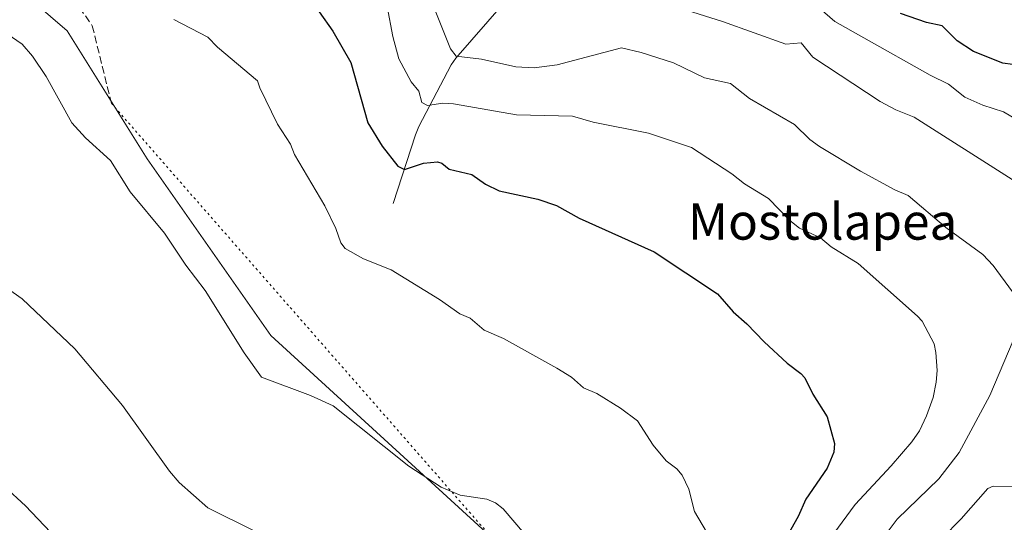
# Model space of a CAD drawing. Units: metres. Extents: x 651336 to 654789, y 4750920 to 4753309.
# Drawn here: x 653780 to 653997, y 4751590 to 4751701 of the extents above; entities that cross this region are included whole.
import ezdxf
from ezdxf.enums import TextEntityAlignment as Align

# ---------------------------------------------------------------- set-up
doc = ezdxf.new("R2010")
doc.units = ezdxf.units.M
doc.header["$MEASUREMENT"] = 0
doc.linetypes.add('DGN Style 3', pattern=[2.307223458686699, 1.648016756204785, -0.6592067024819142])
doc.linetypes.add('DGN Style 5', pattern=[1.1536117293433497, 0.4944050268614355, -0.6592067024819142])
for name, color, linetype, lineweight in [('Arbolado forestal CxS', 92, 'Continuous', 0), ('Corriente natural lineal', 142, 'Continuous', 13), ('Curva de nivel maestra', 30, 'Continuous', 30), ('Curva de nivel normal', 30, 'Continuous', 0), ('Prado CxS', 92, 'Continuous', 0), ('Senda', 7, 'DGN Style 3', 0), ('Senda virtual', 7, 'DGN Style 5', 0), ('Texto cartográfico', 7, 'Continuous', 0)]:
    doc.layers.add(name, color=color, linetype=linetype, lineweight=lineweight)
doc.styles.add('Style-Arial', font='txt')

# ---------------------------------------------------------------- blocks, each defined once
blk = doc.blocks.new('*U11')
at = {"layer": 'Prado CxS', "color": 92, "linetype": 'Continuous', "lineweight": 0}
blk.add_polyline3d([(653567.9033000004, 4751588.053099999, 895.200800000006), (653595.4140999997, 4751627.3531, 885.2100000000064), (653613.0998999998, 4751670.5821, 875.7557999999991), (653628.2269000001, 4751691.146500001, 870.8165000000008), (653654.3645000001, 4751703.9869, 866.9600999999967), (653662.3454999998, 4751705.066099999, 866.248000000007), (653676.5022, 4751695.969900001, 866.4223000000056), (653685.4955000002, 4751690.191299999, 866.6438999999956), (653704.1310999999, 4751679.056100001, 866.0158999999985), (653717.5607000003, 4751674.8281, 864.7820000000065), (653729.5586000001, 4751680.114700001, 861.2920000000014), (653755.9505000003, 4751699.6283, 859.4786000000023), (653762.0580000002, 4751704.541300001, 859.2802999999985), (653767.3825000003, 4751708.8245, 858.860799999995), (653771.2345000004, 4751711.9233, 858.529800000004), (653772.8986000001, 4751713.2621, 858.3923999999971), (653790.3249000004, 4751698.2919, 859.3209999999963), (653807.9748999998, 4751669.972300001, 859.7130999999937), (653835.3454999998, 4751631.005700001, 859.5359000000027), (653894.1343, 4751577.301100001, 860.772100000002)], dxfattribs=at)

msp = doc.modelspace()

# ---------------------------------------------------------------- linework, layer by layer
at = {"layer": 'Arbolado forestal CxS', "color": 92, "linetype": 'Continuous', "lineweight": 0}
msp.add_polyline3d([(653894.1343, 4751577.301100001, 860.772100000002), (653835.3454999998, 4751631.005700001, 859.5359000000027), (653807.9748999998, 4751669.972300001, 859.7130999999937), (653790.3249000004, 4751698.2919, 859.3209999999963), (653772.8986000001, 4751713.2621, 858.3923999999971), (653771.2345000004, 4751711.9233, 858.529800000004), (653767.3825000003, 4751708.8245, 858.860799999995), (653762.0580000002, 4751704.541300001, 859.2802999999985), (653755.9505000003, 4751699.6283, 859.4786000000023), (653729.5586000001, 4751680.114700001, 861.2920000000014), (653717.5607000003, 4751674.8281, 864.7820000000065), (653704.1310999999, 4751679.056100001, 866.0158999999985), (653685.4955000002, 4751690.191299999, 866.6438999999956), (653676.5022, 4751695.969900001, 866.4223000000056), (653662.3454999998, 4751705.066099999, 866.248000000007), (653654.3645000001, 4751703.9869, 866.9600999999967), (653628.2269000001, 4751691.146500001, 870.8165000000008), (653613.0998999998, 4751670.5821, 875.7557999999991), (653595.4140999997, 4751627.3531, 885.2100000000064), (653567.9033000004, 4751588.053099999, 895.200800000006)], dxfattribs=at)
msp.add_polyline3d([(653894.1343, 4751577.301100001, 860.772100000002), (653835.3454999998, 4751631.005700001, 859.5359000000027), (653807.9748999998, 4751669.972300001, 859.7130999999937), (653790.3249000004, 4751698.2919, 859.3209999999963), (653772.8986000001, 4751713.2621, 858.3923999999971), (653771.2345000004, 4751711.9233, 858.529800000004), (653767.3825000003, 4751708.8245, 858.860799999995), (653762.0580000002, 4751704.541300001, 859.2802999999985), (653755.9505000003, 4751699.6283, 859.4786000000023), (653729.5586000001, 4751680.114700001, 861.2920000000014), (653717.5607000003, 4751674.8281, 864.7820000000065), (653704.1310999999, 4751679.056100001, 866.0158999999985), (653685.4955000002, 4751690.191299999, 866.6438999999956), (653676.5022, 4751695.969900001, 866.4223000000056), (653662.3454999998, 4751705.066099999, 866.248000000007), (653654.3645000001, 4751703.9869, 866.9600999999967), (653628.2269000001, 4751691.146500001, 870.8165000000008), (653613.0998999998, 4751670.5821, 875.7557999999991), (653595.4140999997, 4751627.3531, 885.2100000000064), (653567.9033000004, 4751588.053099999, 895.200800000006)], dxfattribs=at)
at = {"layer": 'Corriente natural lineal', "color": 142, "linetype": 'Continuous', "lineweight": 13}
msp.add_polyline3d([(653862.3901000004, 4751660.110099999, 852.2900999999983), (653867.2901, 4751675.3201, 848.3258999999963), (653868.0000999998, 4751677.1501, 847.5556999999973), (653875.1801000005, 4751690.800100001, 841.4605000000012), (653876.2301000003, 4751692.270099999, 840.7531000000017), (653897.4501, 4751716.620100001, 830.1763999999966), (653903.8000999996, 4751724.2401, 826.881899999993), (653905.0900999998, 4751726.780099999, 826.0581999999995), (653909.3000999996, 4751739.090100001, 821.8687000000064), (653912.4801000003, 4751746.640100001, 820.0578999999999), (653913.1201, 4751747.720100001, 819.8291999999929), (653914.0601000005, 4751748.8101, 819.6037000000069), (653918.4501, 4751752.2301, 817.2807999999933), (653922.0201000003, 4751754.9901, 815.2035000000033), (653923.6101000002, 4751756.0101, 814.1861999999965), (653930.9101, 4751759.0701, 810.4633999999934), (653933.9501, 4751759.920100001, 809.3994999999995), (653943.7878999999, 4751761.5349, 807.824099999998)], dxfattribs=at)
at = {"layer": 'Curva de nivel maestra', "color": 30, "linetype": 'Continuous', "lineweight": 30, "flags": 128}
for points, elevation in [([(653846.0099999999, 4751702.4901), (653849.0499999998, 4751698.1801), (653853.04, 4751691.300100001), (653856.7599999999, 4751677.950099999), (653859.9299999997, 4751672.8301), (653863.3600000005, 4751668.390100001), (653864.8600000005, 4751667.6801), (653869.0800000001, 4751669.020099999), (653872.1900000004, 4751669.3301), (653873.1500000004, 4751669.0601), (653874.7300000006, 4751667.690099999), (653879.7199999997, 4751666.530099999), (653882.7800000003, 4751664.4101), (653885.7699999996, 4751662.960100001), (653894.3200000003, 4751661.120100001), (653898.4500000002, 4751659.710100001), (653903.4800000006, 4751656.9101), (653920.0199999996, 4751649.4901), (653934.0099999999, 4751640.2301), (653937.5199999996, 4751636.190099999), (653940.5300000003, 4751633.600099999), (653944.3499999996, 4751629.590100001), (653949.4000000004, 4751624.920100001), (653952.4500000002, 4751622.600099999), (653953.29, 4751621.630100001), (653955.0599999997, 4751618.0801), (653958.2300000006, 4751613.0601), (653959.8799999999, 4751607.1601), (653959.7599999999, 4751605.220100001), (653958.2599999999, 4751601.670100001), (653953.5199999996, 4751594.870100001), (653951.8399999999, 4751591.0601), (653948.6299999999, 4751585.290100001)], 850), ([(654001.3399999999, 4751690.5601), (653997.0599999997, 4751691.110099999), (653990.6100000005, 4751693.7401), (653987, 4751696.040100001), (653983.6600000003, 4751699.360099999), (653980.2199999997, 4751700.130100001), (653974.4400000004, 4751702.100099999)], 825)]:
    msp.add_lwpolyline(points, dxfattribs=dict(at, elevation=elevation))
at = {"layer": 'Curva de nivel normal', "color": 30, "linetype": 'Continuous', "lineweight": 0, "flags": 128}
for points, elevation in [([(653870.3099999997, 4751706.17), (653875.0099999999, 4751694.33), (653876.2999999998, 4751692.66), (653881.8600000005, 4751692), (653889.4400000004, 4751690.300000001), (653893.5300000003, 4751690.109999999), (653898.5899999999, 4751690.800000001), (653912.7800000003, 4751694.539999999), (653917.1600000003, 4751693.5), (653924.3099999997, 4751691.189999999), (653931.1699999999, 4751687.859999999), (653936.9299999997, 4751686.640000001), (653941.1100000005, 4751683.34), (653951.0700000003, 4751677.58), (653954.4600000001, 4751674.289999999), (653956.5499999998, 4751672.730000001), (653965.5899999999, 4751667.32), (653973.2000000002, 4751663.130000001), (653976.1399999997, 4751661.9), (653984.4699999997, 4751654.82), (653992.6200000001, 4751648.859999999), (653994.9100000003, 4751646.49), (653999.1900000004, 4751640.67)], 840), ([(653919.4199999999, 4751705.350000001), (653935.1399999997, 4751700.359999999), (653949.1399999997, 4751695.289999999), (653952.5, 4751695.59), (653955.0899999999, 4751692.430000001), (653969.9900000002, 4751682.680000001), (653973.4299999997, 4751680.800000001), (653977.4800000006, 4751679.230000001), (653999.1600000003, 4751665.470000001)], 835), ([(653959.7400000002, 4751587.310000001), (653964.4199999999, 4751593.720000001), (653972.3899999997, 4751602.210000001), (653976.9400000004, 4751607.539999999), (653978.6500000004, 4751609.970000001), (653980.2199999997, 4751613.25), (653981.6799999997, 4751617.289999999), (653982.3799999999, 4751620.680000001), (653982.5499999998, 4751623.26), (653982.2999999998, 4751627.24), (653981.8799999999, 4751629.17), (653979.2599999999, 4751634.130000001), (653978.25, 4751635.27), (653965.1100000005, 4751646.880000001), (653959.1200000001, 4751650.560000001), (653956.7800000003, 4751652.57), (653952.1600000003, 4751654.720000001), (653950.04, 4751656.4), (653945.2599999999, 4751661.26), (653939.9600000001, 4751664.5), (653937.1600000003, 4751666.689999999), (653928.2599999999, 4751672.49), (653918.79, 4751675.66), (653906.5599999997, 4751678.119999999), (653901.9699999997, 4751679.439999999), (653889.6500000004, 4751679.699999999), (653875.7199999997, 4751682.16), (653873.3399999999, 4751682.289999999), (653869.9699999997, 4751681.77), (653868.7100000001, 4751682.41), (653868, 4751684.980000001), (653866.3600000005, 4751686.980000001), (653863.6100000005, 4751692.100000001), (653862.2599999999, 4751696.99), (653861.0700000003, 4751703.619999999)], 845), ([(654015.2800000003, 4751669.699999999), (653997.2100000001, 4751680.4), (653992.6299999999, 4751681.869999999), (653988.7000000002, 4751683.66), (653985.0899999999, 4751686.5), (653981.0199999996, 4751688.49), (653966.3899999997, 4751696.730000001), (653959.9199999999, 4751700.32), (653956.6600000003, 4751703.220000001)], 830), ([(653932.5899999999, 4751586.029999999), (653928.9100000003, 4751592.15), (653927.7000000002, 4751597.09), (653926.25, 4751600.17), (653925.0099999999, 4751601.59), (653922.6900000004, 4751603.350000001), (653919.8099999997, 4751606.75), (653916.3399999999, 4751612.15), (653912.6299999999, 4751614.980000001), (653907.3600000005, 4751618.17), (653904.4299999997, 4751619.430000001), (653901.75, 4751621.789999999), (653898.54, 4751623.800000001), (653886.7599999999, 4751630.310000001), (653882.4800000006, 4751632.199999999), (653879.3799999999, 4751634.810000001), (653877.0599999997, 4751635.77), (653872.6100000005, 4751638.930000001), (653861.9400000004, 4751645.51), (653855.8399999999, 4751647.9), (653851.7400000002, 4751650.220000001), (653850.7699999996, 4751651.460000001), (653849.7100000001, 4751654.609999999), (653847.2300000006, 4751659.609999999), (653840.5700000003, 4751670.930000001), (653839.6900000004, 4751673.279999999), (653836.8099999997, 4751677.66), (653832.8899999997, 4751685.699999999), (653832.4000000004, 4751687.199999999), (653823.5300000003, 4751694.630000001), (653821.3899999997, 4751696.890000001), (653813.8700000001, 4751700.789999999)], 855), ([(653891.4000000004, 4751587.230000001), (653886.6900000004, 4751592.699999999), (653885, 4751594.060000001), (653883.0700000003, 4751594.869999999), (653877.1900000004, 4751595.779999999), (653872.9600000001, 4751597.51), (653865.8600000005, 4751602.130000001), (653849.0800000001, 4751615.439999999), (653844.1299999999, 4751617.730000001), (653833.2599999999, 4751621.810000001), (653829.4600000001, 4751627.199999999), (653820.79, 4751640.92), (653816.5300000003, 4751646.529999999), (653811.8499999996, 4751653.619999999), (653804.2699999996, 4751662.689999999), (653799.9299999997, 4751669.65), (653794.3799999999, 4751674.640000001), (653791.4000000004, 4751677.99), (653785.6600000003, 4751688.199999999), (653782.6900000004, 4751692.689999999), (653780.3700000001, 4751695.310000001), (653777.0800000001, 4751697.619999999)], 860), ([(653775.6500000004, 4751642.380000001), (653780.4000000004, 4751639.119999999), (653792.0099999999, 4751628.060000001), (653802.5599999997, 4751615.529999999), (653812.9199999999, 4751601.07), (653815.0499999998, 4751598.539999999), (653821.4400000004, 4751592.930000001), (653831.6399999997, 4751587.859999999)], 865), ([(653999.3700000001, 4751629.869999999), (653994.1799999997, 4751617.74), (653987.4400000004, 4751605.199999999), (653982.9500000002, 4751599.350000001), (653973.7100000001, 4751590.449999999), (653971.0499999998, 4751586.92)], 840), ([(653771.7400000002, 4751601.92), (653781.1399999997, 4751593.41), (653800.6500000004, 4751572.850000001)], 870), ([(653999.54, 4751597.67), (653994.9500000002, 4751597.699999999), (653993.79, 4751597.210000001), (653987.8399999999, 4751590.5), (653979.4500000002, 4751581.960000001)], 835)]:
    msp.add_lwpolyline(points, dxfattribs=dict(at, elevation=elevation))
at = {"layer": 'Prado CxS', "color": 92, "linetype": 'Continuous', "lineweight": 0}
msp.add_polyline3d([(653894.1343, 4751577.301100001, 860.772100000002), (653835.3454999998, 4751631.005700001, 859.5359000000027), (653807.9748999998, 4751669.972300001, 859.7130999999937), (653790.3249000004, 4751698.2919, 859.3209999999963), (653772.8986000001, 4751713.2621, 858.3923999999971), (653771.2345000004, 4751711.9233, 858.529800000004), (653767.3825000003, 4751708.8245, 858.860799999995), (653762.0580000002, 4751704.541300001, 859.2802999999985), (653755.9505000003, 4751699.6283, 859.4786000000023), (653729.5586000001, 4751680.114700001, 861.2920000000014), (653717.5607000003, 4751674.8281, 864.7820000000065), (653704.1310999999, 4751679.056100001, 866.0158999999985), (653685.4955000002, 4751690.191299999, 866.6438999999956), (653676.5022, 4751695.969900001, 866.4223000000056), (653662.3454999998, 4751705.066099999, 866.248000000007), (653654.3645000001, 4751703.9869, 866.9600999999967), (653628.2269000001, 4751691.146500001, 870.8165000000008), (653613.0998999998, 4751670.5821, 875.7557999999991), (653595.4140999997, 4751627.3531, 885.2100000000064), (653567.9033000004, 4751588.053099999, 895.200800000006)], dxfattribs=at)
at = {"layer": 'Senda', "color": 7, "linetype": 'DGN Style 3', "lineweight": 0}
msp.add_polyline3d([(653555.3800999997, 4751765.9001, 848.5433000000049), (653566.8800999997, 4751765.4001, 852.6070000000036), (653583.3800999997, 4751770.4001, 856.4204000000027), (653594.8800999997, 4751771.9001, 858.0785000000034), (653636.3800999997, 4751771.9001, 859.4879999999977), (653659.8800999997, 4751768.9001, 866.6043000000063), (653677.3800999997, 4751763.9001, 866.5013000000035), (653684.8800999997, 4751759.4001, 865.0451999999933), (653698.3800999997, 4751744.4001, 869.2733000000007), (653712.3800999997, 4751730.4001, 871.8791999999958), (653724.3800999997, 4751724.9001, 869.652900000001), (653731.3800999997, 4751723.4001, 866.7353000000004), (653738.3800999997, 4751725.9001, 864.403999999995), (653747.8800999997, 4751730.9001, 868.6490000000049), (653754.3800999997, 4751731.4001, 870.4278000000049), (653765.8800999997, 4751729.9001, 873.9343999999984), (653774.8800999997, 4751722.9001, 867.8123999999953), (653786.3800999997, 4751712.9001, 863.0068000000028), (653795.8800999997, 4751699.4001, 861.3356000000058), (653800.1001000004, 4751682.270099999, 859.8724999999978)], dxfattribs=at)
at = {"layer": 'Senda virtual', "color": 7, "linetype": 'DGN Style 5', "lineweight": 0, "extrusion": (-0.01685954795103877, 0.01923549048598125, 0.9996728222516856), "elevation": 81237.75612973605, "flags": 128}
msp.add_lwpolyline([(-3623675.149317017, -3141387.996643437), (-3623675.149317017, -3141242.075968722)], dxfattribs=at)

# ---------------------------------------------------------------- block references
at = {"layer": 'Prado CxS', "color": 92, "linetype": 'Continuous', "lineweight": 0}
msp.add_blockref('*U11', (0, 0), dxfattribs=at)

# ---------------------------------------------------------------- texts
at = {"layer": 'Texto cartográfico', "color": 7, "linetype": 'Continuous', "lineweight": 0, "style": 'Style-Arial'}
msp.add_text('Mostolapea', height=8, dxfattribs=at).set_placement((653957.2574963416, 4751656.16015), align=Align.MIDDLE_CENTER)

doc.saveas('drawing.dxf')
